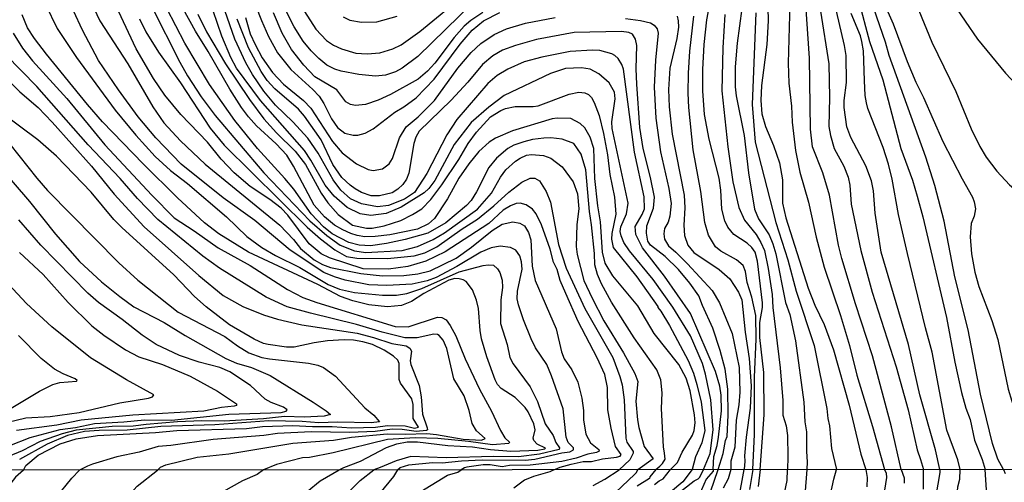
# Model space of a CAD drawing. Units: millimetres. Extents: x 190363 to 192778, y 1663206 to 1665984.
# Drawn here: x 190500 to 190682, y 1664312 to 1664398 of the extents above; entities that cross this region are included whole.
import ezdxf

# ---------------------------------------------------------------- set-up
doc = ezdxf.new("R2010")
doc.units = ezdxf.units.MM
for name, color, linetype in [('IMAGEM', 7, 'Continuous'), ('V-CURVA_DE_NIVEL', 4, 'Continuous'), ('V-CURVA_MESTRA', 1, 'Continuous'), ('X-LIMITE_1000', 7, 'Continuous')]:
    doc.layers.add(name, color=color, linetype=linetype)
picture_1 = doc.add_image_def('image1.jpg', size_in_pixel=(4026, 4633))

msp = doc.modelspace()

# ---------------------------------------------------------------- linework, layer by layer
at = {"layer": 'V-CURVA_DE_NIVEL'}
for points in [[(190569.69, 1664314.41), (190570.17, 1664314.85), (190571.76, 1664315.37), (190576.14, 1664315.76), (190577.9, 1664315.69), (190581.46, 1664316.1), (190585.28, 1664316.27), (190593.22, 1664316.23), (190594.98, 1664316.4), (190600, 1664317.58), (190601.46, 1664317.73), (190602.14, 1664318.12), (190602.14, 1664318.46), (190601.13, 1664319.49), (190600.81, 1664320.42), (190600.25, 1664325.65), (190598.09, 1664331.75), (190597.19, 1664333.89), (190595.15, 1664336.94), (190594.31, 1664338.57), (190592.89, 1664342.13), (190591.99, 1664344.88), (190591.76, 1664345.99), (190591.82, 1664347.37), (190592.66, 1664351.49), (190592.55, 1664352.82), (190592.23, 1664353.89), (190591.52, 1664354.96), (190590.52, 1664355.45), (190588.63, 1664355.71), (190586.95, 1664355.41), (190585.07, 1664354.62), (190580.65, 1664351.95), (190576.83, 1664349.94), (190575.15, 1664349.29), (190572.41, 1664348.71), (190567.69, 1664348.46), (190564.42, 1664348.54), (190560, 1664349.42), (190558.07, 1664350.02), (190556.08, 1664350.86), (190549.89, 1664354.94), (190543.35, 1664360.45), (190537.54, 1664364.61), (190529.81, 1664370.84), (190525.13, 1664375.67), (190521.85, 1664379.59), (190518.24, 1664384.53), (190514.57, 1664389.98), (190511.57, 1664395.56), (190506.59, 1664406.37)], [(190662.98, 1664406.16), (190668.21, 1664393.37), (190672.65, 1664384.23), (190675.46, 1664377.36), (190677.05, 1664374.1), (190678.23, 1664372.13), (190680.23, 1664369.53), (190682.52, 1664367.04), (190686, 1664364.14), (190686.9, 1664363.67), (190688.15, 1664363.33), (190692.52, 1664363.67), (190693.17, 1664363.16), (190693.79, 1664362.26), (190694.22, 1664360.97), (190694.54, 1664358.01), (190695.46, 1664343.89), (190695.91, 1664339.6), (190696.99, 1664332.99), (190698.53, 1664326.77), (190699.11, 1664321.49), (190700.54, 1664314.53)], [(190511.1, 1664405.17), (190514.81, 1664397.32), (190519.96, 1664389.34), (190524.55, 1664381.44), (190526.57, 1664378.48), (190529.64, 1664375.13), (190534.23, 1664370.84), (190547.96, 1664359.55), (190550.5, 1664356.94), (190551.82, 1664355.28), (190554.3, 1664353.16), (190555.84, 1664352.3), (190557.34, 1664351.78), (190562.92, 1664350.67), (190566.91, 1664350.2), (190570.86, 1664350.32), (190573.44, 1664350.62), (190575.71, 1664351.18), (190580.52, 1664353.5), (190583.31, 1664355.52), (190587.12, 1664358.61), (190589.01, 1664359.74), (190590.95, 1664360.2), (190592.23, 1664359.96), (190593.07, 1664359.45), (190593.82, 1664358.22), (190594.27, 1664356.89), (190594.5, 1664352), (190595.06, 1664349.38), (190598.97, 1664340.46), (190599.93, 1664336.21), (190600.43, 1664334.88), (190601.84, 1664332.86), (190602.94, 1664330.59), (190603.67, 1664327.63), (190603.99, 1664325.39), (190603.99, 1664323.68), (190604.42, 1664321.02), (190605.25, 1664319.39), (190606.78, 1664318.16), (190606.86, 1664317.88), (190606.4, 1664317.6), (190604.81, 1664317.34), (190602.62, 1664316.55), (190599.98, 1664315.95), (190594.12, 1664315.28), (190590.34, 1664315.24), (190588.97, 1664314.98), (190586.78, 1664315.33), (190585.45, 1664315.33), (190582.49, 1664314.94), (190582.06, 1664314.79), (190581.42, 1664314.42)], [(190552.51, 1664399.04), (190554.63, 1664395.73), (190556.59, 1664393.69), (190557.88, 1664392.83), (190559.36, 1664392.12), (190562.02, 1664391.35), (190564.08, 1664391.2), (190566.44, 1664391.42), (190568.84, 1664392.12), (190570.35, 1664392.85), (190573.8, 1664395.34), (190582.32, 1664402.38)], [(190636.59, 1664314.47), (190637.29, 1664324.56), (190637.26, 1664332.37), (190636.5, 1664338.83), (190636.52, 1664341.62), (190636.99, 1664344.41), (190636.97, 1664345.22), (190636.09, 1664352.95), (190635.66, 1664354.58), (190635.04, 1664355.43), (190634.14, 1664356.25), (190631.72, 1664357.83), (190630.57, 1664359.19), (190630.06, 1664360.41), (190629.52, 1664362.52), (190629.33, 1664366.04), (190628.99, 1664368.27), (190627.16, 1664375.48), (190626.28, 1664380.03), (190626, 1664384.4), (190625.96, 1664388.31), (190626.22, 1664392.9), (190626.73, 1664397.49), (190627.74, 1664403.03)], [(190681.44, 1664314.51), (190680.38, 1664316.38), (190679.43, 1664319.26), (190677.2, 1664328.4), (190674.91, 1664340.24), (190672.48, 1664350.03), (190670.47, 1664360.33), (190668.75, 1664366.91), (190667.12, 1664372.13), (190660.34, 1664390.88), (190659.65, 1664393.33), (190656.39, 1664402.86)], [(190627.92, 1664314.46), (190628.02, 1664316.9), (190628.62, 1664318.91), (190628.88, 1664320.42), (190629.44, 1664325.31), (190629.37, 1664328.23), (190629.11, 1664329.86), (190628.32, 1664332.6), (190623.71, 1664343.29), (190618.9, 1664350.16), (190614.89, 1664355.39), (190613.62, 1664357.84), (190613.49, 1664359.34), (190614.82, 1664361.53), (190615.21, 1664362.6), (190615.15, 1664364.79), (190613.36, 1664373.03), (190611.35, 1664388.39), (190611.07, 1664389.21), (190610.38, 1664390.33), (190609.78, 1664390.9), (190609.23, 1664391.18), (190607, 1664391.82), (190605.67, 1664391.91), (190601.55, 1664391.65), (190596.31, 1664390.6), (190593.01, 1664389.7), (190590, 1664388.39), (190588.07, 1664387.19), (190586.35, 1664385.71), (190580.62, 1664379.08), (190578.8, 1664376.25), (190575.11, 1664369.12), (190572.81, 1664365.62), (190570.99, 1664364.36), (190567.99, 1664363.2), (190566.01, 1664362.98), (190563.01, 1664363.52), (190561.03, 1664364.47), (190559.25, 1664366.04), (190557.79, 1664367.97), (190555.06, 1664372.9), (190553.16, 1664375.65), (190550.36, 1664378.65), (190547.21, 1664381.7), (190545.06, 1664384.32), (190542.96, 1664387.36), (190541.72, 1664389.55), (190539.66, 1664393.93), (190536.93, 1664401.91)], [(190583.71, 1664400.75), (190573.44, 1664390.71), (190570.52, 1664388.56), (190569.32, 1664387.87), (190567.47, 1664387.25), (190565.63, 1664387.08), (190562.54, 1664387.38), (190559.27, 1664388.02), (190558.14, 1664388.39), (190556.63, 1664389.14), (190555.15, 1664390.32), (190553.78, 1664391.74), (190552.3, 1664393.56), (190550.6, 1664396.2), (190548.39, 1664400.54)], [(190642.03, 1664400.54), (190641.73, 1664389.51), (190641.86, 1664385.82), (190642.33, 1664381.53), (190642.46, 1664378.57), (190643.1, 1664373.37), (190643.86, 1664369.34), (190645.47, 1664363.85), (190646.9, 1664357.37), (190648.36, 1664351.83), (190651.37, 1664342.9), (190653.06, 1664337.37), (190654.41, 1664331.92), (190657.29, 1664322.39), (190659.46, 1664314.49)], [(190654.71, 1664401.14), (190656.71, 1664393.5), (190659.18, 1664386.42), (190662.48, 1664373.76), (190664.63, 1664367.88), (190665.53, 1664364.92), (190666.58, 1664361.1), (190670.94, 1664342.56), (190672.44, 1664334.32), (190673.68, 1664328.7), (190674.5, 1664325.78), (190675.29, 1664323.72), (190676.06, 1664319.9), (190677.48, 1664316.34), (190678.06, 1664314.51)], [(190658.68, 1664402.21), (190661.07, 1664396.72), (190663.64, 1664389.77), (190665.27, 1664385.95), (190666.71, 1664383.12), (190670.27, 1664375.05), (190673.79, 1664368.14), (190675.7, 1664364.75), (190676.04, 1664363.86), (190676.26, 1664362.58), (190676.04, 1664361.27), (190675.48, 1664359.86), (190675.29, 1664357.41), (190675.55, 1664354.32), (190676.17, 1664350.93), (190676.86, 1664348.27), (190679.28, 1664342), (190680.4, 1664338.48), (190682.31, 1664329.3), (190683.66, 1664324.88), (190684.52, 1664320.46), (190686.46, 1664314.51)], [(190504.75, 1664400.32), (190506.89, 1664395.9), (190510.47, 1664390.54), (190517.62, 1664380.8), (190521.4, 1664376.2), (190525.02, 1664372.27), (190527.81, 1664369.7), (190530.93, 1664367.28), (190538.14, 1664361.1), (190541.91, 1664357.49), (190544.68, 1664355.43), (190547.19, 1664353.99), (190551.67, 1664351.76), (190556.91, 1664348.65), (190558.97, 1664347.79), (190561.76, 1664347.13), (190566.91, 1664346.65), (190569.49, 1664346.65), (190571.38, 1664346.95), (190574.17, 1664347.92), (190581.08, 1664350.95), (190585.45, 1664352.15), (190586.4, 1664352.28), (190587.38, 1664352.17), (190588.11, 1664351.55), (190588.58, 1664350.84), (190588.97, 1664349.43), (190589.03, 1664348.05), (190588.75, 1664345.78), (190588.67, 1664341.44), (190589.93, 1664337.54), (190590.4, 1664335.18), (190590.98, 1664333.98), (190594.12, 1664329.77), (190595.47, 1664327.02), (190596.91, 1664322.9), (190598.37, 1664320.76), (190598.86, 1664319.49), (190599.55, 1664318.46), (190599.51, 1664318.2), (190595.88, 1664317.34), (190591.98, 1664316.83), (190587.3, 1664316.91), (190578.63, 1664316.61), (190572.11, 1664316.87), (190569.44, 1664316.1), (190566.46, 1664314.84)], [(190598.49, 1664314.44), (190599.69, 1664314.9), (190601.73, 1664315.47), (190603.91, 1664315.95), (190605.44, 1664315.98), (190607.47, 1664316.44), (190610.09, 1664316.74), (190610.77, 1664316.96), (190610.94, 1664317.28), (190609.91, 1664318.74), (190609.07, 1664322.09), (190608.49, 1664325.52), (190608.43, 1664329.6), (190607.94, 1664332), (190606.52, 1664335.09), (190603.02, 1664341.79), (190600.7, 1664346.94), (190599.7, 1664349.38), (190599.1, 1664351.4), (190598.45, 1664352.77), (190597.81, 1664355.18), (190596.26, 1664359.64), (190595.28, 1664361.66), (190594.55, 1664362.54), (190593.39, 1664363.35), (190592.28, 1664363.65), (190591.59, 1664363.61), (190590.52, 1664363.18), (190589.19, 1664362.38), (190586.5, 1664359.9), (190578.46, 1664354.66), (190574.9, 1664352.94), (190571.59, 1664351.93), (190567.99, 1664351.46), (190563.35, 1664351.53), (190557.17, 1664353.54), (190555.58, 1664354.27), (190553.39, 1664356.12), (190549.47, 1664361.4), (190548.22, 1664362.73), (190546.12, 1664364.34), (190542.51, 1664366.72), (190539.55, 1664369.21), (190537.15, 1664371.74), (190534.64, 1664374.9), (190529.74, 1664380), (190526.78, 1664383.56), (190524.68, 1664386.63), (190521.46, 1664392.14), (190518.2, 1664399.08)], [(190524.34, 1664400.02), (190529.55, 1664389.68), (190530.95, 1664387.15), (190533.48, 1664383.26), (190536.07, 1664379.85), (190545.06, 1664369.27), (190553.52, 1664360.37), (190556.67, 1664357.68), (190559.1, 1664355.86), (190561.76, 1664354.83), (190563.87, 1664354.51), (190570.56, 1664354.89), (190573.35, 1664355.65), (190576.23, 1664356.93), (190578.33, 1664358.16), (190584.42, 1664362.53), (190586.99, 1664365.48), (190588.69, 1664368.44), (190589.65, 1664369.79), (190591.42, 1664371.4), (190592.32, 1664371.95), (190593.47, 1664372.49), (190594.38, 1664372.62), (190596.61, 1664372.45), (190597.94, 1664371.95), (190600.02, 1664370.35), (190602.1, 1664367.58), (190602.87, 1664365.35), (190603.11, 1664362.6), (190602.76, 1664359.73), (190602.64, 1664355.65), (190602.79, 1664354.15), (190604.03, 1664349.38), (190605.55, 1664346.08), (190607.74, 1664341.92), (190611.35, 1664336.03), (190613.47, 1664332.22), (190613.99, 1664330.72), (190613.66, 1664327.11), (190613.94, 1664323.68), (190614.2, 1664322.26), (190615.19, 1664318.7), (190616.84, 1664316.47), (190613.97, 1664314.45)], [(190617.32, 1664314.46), (190618.06, 1664315.07), (190618.52, 1664315.57), (190619.07, 1664316.36), (190618.93, 1664317.5), (190618.73, 1664318.66), (190618.34, 1664325.74), (190618.47, 1664328.66), (190618.24, 1664331.06), (190617.53, 1664332.9), (190613.3, 1664338.78), (190609.14, 1664345.35), (190607.27, 1664348.78), (190606.56, 1664350.46), (190606.05, 1664352.26), (190606.01, 1664354.36), (190605.47, 1664359.64), (190605.06, 1664362.09), (190604.42, 1664369.81), (190603.52, 1664372.69), (190602.21, 1664374.68), (190600.04, 1664375.45), (190597.98, 1664375.67), (190596.65, 1664375.62), (190594.55, 1664375.39), (190592.96, 1664374.98), (190591.16, 1664374.36), (190590.04, 1664373.76), (190587.92, 1664371.97), (190586.52, 1664370.24), (190584.25, 1664365.73), (190583.24, 1664364.12), (190582.42, 1664363.24), (190578.58, 1664360.02), (190575.28, 1664358.09), (190571.08, 1664356.93), (190567.64, 1664356.2), (190564.68, 1664355.77), (190562.58, 1664355.9), (190560.73, 1664356.37), (190557.66, 1664357.98), (190556.03, 1664359.25), (190553.78, 1664361.65), (190550.56, 1664366.21), (190548.91, 1664368.22), (190543.84, 1664373.71), (190539.66, 1664378.91), (190535.02, 1664385.56), (190530.47, 1664393.2), (190527.13, 1664399.59)], [(190620.02, 1664314.46), (190621.33, 1664315.78), (190622.18, 1664317.71), (190624.07, 1664320.85), (190624.37, 1664321.7), (190624.57, 1664323.12), (190624.48, 1664324.58), (190623.66, 1664329), (190622.91, 1664331.36), (190621.54, 1664333.85), (190617.01, 1664339.6), (190613.99, 1664344.71), (190609.42, 1664350.2), (190607.98, 1664352.56), (190607.49, 1664354.62), (190607.1, 1664360.2), (190606.61, 1664363.16), (190606.07, 1664368.18), (190605.88, 1664373.76), (190605.23, 1664375.82), (190604.2, 1664377.54), (190603.39, 1664378.35), (190601.65, 1664379.25), (190599.1, 1664379.36), (190598.2, 1664379.23), (190590.86, 1664377), (190587.77, 1664375.65), (190586.57, 1664374.87), (190584.7, 1664373.16), (190582.81, 1664370.88), (190581.01, 1664368.27), (190578.93, 1664364.47), (190576.48, 1664360.82), (190575.37, 1664359.81), (190573.35, 1664358.82), (190568.29, 1664357.79), (190565.58, 1664357.49), (190563.65, 1664357.45), (190562.24, 1664357.66), (190561.08, 1664358.05), (190559.62, 1664358.69), (190558.09, 1664359.61), (190556.2, 1664361.14), (190554.33, 1664363.29), (190550.52, 1664370.46), (190549.25, 1664372.52), (190547.32, 1664374.62), (190543.69, 1664377.9), (190542.19, 1664379.57), (190540.9, 1664381.31), (190538.73, 1664384.7), (190534.77, 1664391.66), (190532.4, 1664395.36), (190530.15, 1664399.51)], [(190543.54, 1664400.02), (190544.57, 1664397.36), (190545.9, 1664394.4), (190547.58, 1664391.36), (190550, 1664388.31), (190554.08, 1664384.61), (190555.22, 1664383.37), (190556.12, 1664382.04), (190557.51, 1664379.21), (190558.63, 1664377.6), (190559.96, 1664376.59), (190561.51, 1664376.18), (190562.36, 1664376.22), (190563.74, 1664376.57), (190565.2, 1664377.36), (190569.16, 1664380.45), (190570.84, 1664381.44), (190573.11, 1664383.09), (190576.42, 1664386.51), (190581.26, 1664393), (190583.46, 1664395.58), (190585.54, 1664397.27), (190588.54, 1664398.82)], [(190633.15, 1664399.59), (190632.31, 1664393.16), (190631.97, 1664388.78), (190631.95, 1664385.13), (190632.12, 1664383.46), (190633.62, 1664376.16), (190634.39, 1664369.21), (190635.53, 1664362.56), (190636.24, 1664360.76), (190638.19, 1664357.8), (190638.92, 1664356.16), (190639.44, 1664354.32), (190641.22, 1664345.31), (190642.01, 1664343.08), (190643.06, 1664338.23), (190644.61, 1664326.94), (190644.82, 1664323.29), (190645.12, 1664321.45), (190645.12, 1664317.8), (190645.2, 1664315.89), (190645.19, 1664314.48)], [(190635.75, 1664398.78), (190635.08, 1664381.83), (190635.66, 1664374.92), (190639.44, 1664360.07), (190641.65, 1664353.2), (190643.21, 1664347.37), (190646.5, 1664337.37), (190648.86, 1664325.74), (190649.03, 1664323.89), (190649.35, 1664322.56), (190649.69, 1664318.36), (190650.65, 1664314.48)], [(190662.54, 1664314.49), (190660.79, 1664322.35), (190657.29, 1664335.44), (190654.11, 1664345.09), (190651.62, 1664353.42), (190651.02, 1664355.91), (190649.35, 1664365.09), (190648.1, 1664369.21), (190646.19, 1664374.06), (190645.83, 1664377.28), (190645.68, 1664390.41), (190644.97, 1664400.32)], [(190647.7, 1664399.08), (190649.24, 1664389.34), (190649.37, 1664383.16), (190649.22, 1664377.79), (190649.52, 1664376.12), (190650.23, 1664373.76), (190652.01, 1664370.5), (190652.8, 1664368.44), (190653.08, 1664366.98), (190653.34, 1664363.46), (190655.1, 1664354.92), (190657.2, 1664347.24), (190661.67, 1664333.42), (190663.83, 1664325.48), (190665.51, 1664318.1), (190666.13, 1664316.34), (190666.7, 1664314.5)], [(190669.69, 1664314.5), (190668.88, 1664318.1), (190666, 1664328.27), (190663.9, 1664337.58), (190658.85, 1664354.62), (190657.74, 1664361.79), (190657.46, 1664365.91), (190657.12, 1664367.79), (190656.02, 1664370.54), (190653.25, 1664375.78), (190652.53, 1664377.71), (190652.03, 1664381.27), (190652.03, 1664382.6), (190652.46, 1664385.9), (190652.44, 1664390.88), (190652.14, 1664392.77), (190650.62, 1664399.08)], [(190532.83, 1664398.52), (190534.44, 1664395.26), (190537.94, 1664389.34), (190542.4, 1664382.79), (190545.06, 1664379.21), (190547.38, 1664376.65), (190550.82, 1664373.22), (190552.7, 1664370.78), (190555.58, 1664365.48), (190556.82, 1664363.69), (190558.74, 1664361.55), (190561.37, 1664359.57), (190563.99, 1664359.04), (190564.98, 1664359.04), (190567.21, 1664359.46), (190570.3, 1664360.45), (190572.45, 1664361.52), (190574.19, 1664362.6), (190575.84, 1664364.3), (190577.88, 1664367.02), (190581.01, 1664371.7), (190582.74, 1664374.66), (190584.27, 1664376.72), (190586.84, 1664379.55), (190588.73, 1664380.77), (190589.57, 1664381.12), (190591.37, 1664381.46), (190594.72, 1664381.46), (190595.62, 1664381.63), (190601.31, 1664383.73), (190603.09, 1664384.16), (190604.25, 1664383.99), (190604.89, 1664383.67), (190605.47, 1664383.12), (190605.96, 1664382.21), (190606.84, 1664379.81), (190607.64, 1664376.51), (190608.41, 1664372.56), (190608.84, 1664368.95), (190609.72, 1664364.75), (190609.95, 1664361.61), (190609.22, 1664358.05), (190609.14, 1664356.98), (190609.44, 1664355.48), (190613.82, 1664350.03), (190617.7, 1664344.58), (190617.68, 1664344.38), (190618.24, 1664343.72), (190619.87, 1664341.06), (190623.3, 1664334.62), (190624.29, 1664332.26), (190624.91, 1664330.2), (190625.68, 1664326.94), (190626.35, 1664321.66), (190625.83, 1664319.39), (190624.61, 1664316.85), (190624.05, 1664314.46)], [(190628.79, 1664314.46), (190629.76, 1664317.45), (190630.19, 1664319.86), (190630.47, 1664320.56), (190630.68, 1664324.54), (190630.6, 1664329.34), (190630.12, 1664332.99), (190629.18, 1664336.47), (190627.83, 1664340.59), (190625.9, 1664344.75), (190625.25, 1664346.51), (190623.6, 1664348.87), (190621.5, 1664351.42), (190619.03, 1664353.8), (190616.33, 1664355.88), (190615.83, 1664356.64), (190615.57, 1664358.1), (190615.68, 1664359.43), (190616.86, 1664362.73), (190617.08, 1664364.75), (190616.35, 1664368.4), (190614.97, 1664373.72), (190614.39, 1664377.62), (190613.79, 1664385.6), (190613.69, 1664388.44), (190613.82, 1664392.77), (190613.58, 1664393.89), (190613, 1664394.81), (190612.36, 1664395.15), (190610.99, 1664395.32), (190602.28, 1664395.15), (190595.34, 1664393.82), (190591.43, 1664392.77), (190589.05, 1664391.89), (190587.25, 1664390.84), (190585.38, 1664389.23), (190582.66, 1664385.96), (190579.57, 1664382.66), (190573.65, 1664376.94), (190573.05, 1664375.82), (190572.7, 1664374.66), (190571.76, 1664369.17), (190571.33, 1664368.05), (190570.69, 1664367.06), (190569.77, 1664366.2), (190568.72, 1664365.56), (190566.35, 1664364.98), (190564.81, 1664365.02), (190563.05, 1664365.64), (190561.87, 1664366.29), (190560.94, 1664366.95), (190559.44, 1664368.4), (190557.77, 1664370.76), (190555.58, 1664375.35), (190552.55, 1664379.73), (190551.44, 1664380.97), (190547.04, 1664384.74), (190545.67, 1664386.31), (190544.55, 1664387.96), (190542.19, 1664392.34), (190540.13, 1664397.62)], [(190541.65, 1664397.92), (190542.53, 1664394.92), (190543.41, 1664392.9), (190544.72, 1664390.47), (190546.61, 1664387.77), (190548.63, 1664385.58), (190552.32, 1664382.57), (190553.67, 1664381.18), (190557.7, 1664375.04), (190559.49, 1664372.92), (190562.11, 1664370.92), (190564.25, 1664369.87), (190565.2, 1664369.7), (190566.91, 1664369.98), (190568.13, 1664370.88), (190568.75, 1664371.91), (190570.06, 1664375.69), (190571.27, 1664377.71), (190573.48, 1664379.59), (190576.52, 1664382.57), (190580.81, 1664388.54), (190583.24, 1664391.44), (190585.06, 1664393.11), (190587.51, 1664394.76), (190589.79, 1664395.84), (190593.26, 1664396.87), (190598.76, 1664397.9)], [(190559.64, 1664398.02), (190560.9, 1664397.42), (190563.01, 1664397.04), (190565.84, 1664397.12), (190569.62, 1664398.17)], [(190611.72, 1664397.75), (190614.51, 1664397.36), (190616.31, 1664396.93), (190617.02, 1664396.5), (190617.55, 1664395.82), (190617.72, 1664395.05), (190617.23, 1664390.02), (190617.01, 1664385.05), (190617.33, 1664379.34), (190618.21, 1664373.12), (190619.72, 1664366.34), (190620.13, 1664363.59), (190619.89, 1664361.27), (190619.57, 1664360.11), (190618.9, 1664358.95), (190618.81, 1664357.97), (190618.94, 1664356.98), (190619.63, 1664355.76), (190621, 1664354.62), (190623.15, 1664352.47), (190627.72, 1664347.5), (190629.03, 1664345.26), (190631.37, 1664339.56), (190632.66, 1664333.33), (190632.78, 1664328.78), (190632.61, 1664326.42), (190632.16, 1664323.59), (190631.9, 1664318.61), (190631.15, 1664316.04), (190631.16, 1664314.47)], [(190621.24, 1664398.18), (190621.46, 1664397.28), (190621.5, 1664396.12), (190621.2, 1664394.06), (190619.89, 1664388.57), (190619.63, 1664384.62), (190619.76, 1664381.4), (190620.36, 1664376.38), (190622.55, 1664365.09), (190622.68, 1664362.77), (190622.48, 1664359.55), (190622.63, 1664357.67), (190623.24, 1664355.86), (190624.31, 1664354.53), (190629.01, 1664351.37), (190630.96, 1664349.68), (190632.59, 1664347.2), (190633.15, 1664345.78), (190633.77, 1664339.81), (190634.52, 1664334.96), (190634.89, 1664329.9), (190634.74, 1664325.78), (190633.99, 1664320.46), (190633.69, 1664317.03), (190633.75, 1664316.03), (190633.61, 1664314.47)], [(190630.06, 1664398.48), (190629.69, 1664392.3), (190629.52, 1664384.36), (190630.57, 1664374.06), (190631.54, 1664367.58), (190632.61, 1664362.86), (190633.69, 1664360.5), (190635.83, 1664357.84), (190636.71, 1664356.38), (190637.33, 1664354.88), (190638.04, 1664351.57), (190638.75, 1664346.77), (190638.88, 1664344.36), (190640.23, 1664333.25), (190640.74, 1664327.24), (190640.77, 1664324.49), (190641.37, 1664322.52), (190641.6, 1664320.76), (190641.67, 1664316.85), (190641.63, 1664314.48)], [(190498.78, 1664395.05), (190500.52, 1664392.26), (190502.39, 1664389.9), (190508.7, 1664382.94), (190515.73, 1664374.4), (190524.36, 1664365.13), (190528.5, 1664360.91), (190532.19, 1664358.52), (190536.61, 1664355.39), (190542.49, 1664352.13), (190549.4, 1664347.68), (190552.24, 1664346.25), (190554.81, 1664345.28), (190569.23, 1664340.86), (190571.63, 1664340.82), (190577.04, 1664342.62), (190577.86, 1664342.51), (190578.63, 1664342.11), (190579.4, 1664341.08), (190580.43, 1664339.13), (190582.14, 1664334.88), (190584.83, 1664329.34), (190587.04, 1664325.24), (190588.67, 1664321.66), (190589.48, 1664320.33), (190590.34, 1664319.53), (190590.21, 1664319.27), (190587.17, 1664319.06), (190582.79, 1664319.66), (190577.13, 1664320.18), (190573.01, 1664320.33), (190567.86, 1664320.05), (190557.81, 1664317.56), (190553.44, 1664316.72), (190552.15, 1664316.66), (190547.34, 1664315.41), (190544.98, 1664314.39)], [(190525.41, 1664314.38), (190525.97, 1664314.91), (190526.96, 1664315.33), (190532.71, 1664316.77), (190538.55, 1664317.39), (190550.35, 1664319.32), (190557.9, 1664319.92), (190561.21, 1664320.48), (190567.77, 1664321.08), (190571.08, 1664320.99), (190575.07, 1664321.12), (190576.87, 1664320.95), (190581.76, 1664320.09), (190585.15, 1664319.92), (190585.86, 1664320.18), (190584.27, 1664321.61), (190583.43, 1664322.95), (190582.92, 1664325.39), (190581.95, 1664328.1), (190580.09, 1664331.19), (190578.8, 1664336.81), (190578.11, 1664338.35), (190577.36, 1664339.19), (190577.06, 1664339.4), (190576.4, 1664339.44), (190573.31, 1664338.8), (190571.03, 1664338.8), (190566.83, 1664339.83), (190562.11, 1664341.27), (190553.65, 1664343.31), (190549.36, 1664344.51), (190545.46, 1664346.29), (190536.87, 1664351.65), (190533.78, 1664353.86), (190525.47, 1664360.6), (190521.76, 1664364.49), (190518.54, 1664368.22), (190512.66, 1664374.38), (190503.14, 1664385.2), (190497.43, 1664391.05)], [(190495.24, 1664388.93), (190500.05, 1664384.21), (190503.44, 1664381.29), (190505.99, 1664378.59), (190513.27, 1664370.47), (190517.43, 1664365.33), (190522.96, 1664359.25), (190533.05, 1664350.26), (190537.56, 1664346.59), (190541.16, 1664344.55), (190544.98, 1664343.01), (190547.52, 1664342.23), (190552.06, 1664341.2), (190562.24, 1664339.66), (190565.24, 1664338.87), (190568.63, 1664337.75), (190571.29, 1664337.28), (190571.93, 1664336.87), (190572.27, 1664336.33), (190572.02, 1664334.54), (190572.12, 1664333.89), (190573.67, 1664329.99), (190574.03, 1664327.88), (190574.31, 1664324.71), (190575.15, 1664322.18), (190575.19, 1664321.81), (190575.04, 1664321.66), (190573.14, 1664321.51), (190570.52, 1664321.87)], [(190500.71, 1664314.36), (190501.17, 1664315.19), (190503.44, 1664317.13), (190507.47, 1664319.23), (190510.44, 1664320.16), (190514.34, 1664320.78), (190525.07, 1664321.33), (190528.98, 1664321.68), (190541.85, 1664322.06), (190544.81, 1664322.41), (190550.35, 1664322.62), (190554, 1664322.41), (190557.64, 1664322.41), (190561.21, 1664322.15), (190565.63, 1664322.28), (190567.86, 1664322.62), (190571.08, 1664322.54), (190572.84, 1664322.11), (190573.56, 1664322.32), (190572.59, 1664323.89), (190572.55, 1664326.51), (190572.34, 1664327.54), (190570.23, 1664330.42), (190570, 1664331.1), (190569.98, 1664334.02), (190569.72, 1664334.64), (190568.95, 1664335.41), (190567.23, 1664336.51), (190565.07, 1664337.54), (190563.31, 1664338.05), (190561.55, 1664338.35), (190559.83, 1664338.41), (190556.74, 1664338.22), (190554.3, 1664337.88), (190550.61, 1664337.06), (190549.23, 1664337.06), (190545.8, 1664337.54), (190544.94, 1664337.75), (190543.26, 1664338.52), (190538.67, 1664341.18), (190534.38, 1664344.49), (190532.26, 1664346.42), (190528.44, 1664350.41), (190518.84, 1664359.14), (190517.37, 1664360.64), (190513.16, 1664365.67), (190506.79, 1664372.3), (190503.33, 1664375.36), (190496.27, 1664380.58)], [(190493.44, 1664373.61), (190501.81, 1664363.95), (190506.61, 1664357.9), (190511.03, 1664352.88), (190515.11, 1664349.12), (190518.46, 1664346.4), (190521.08, 1664344.51), (190526.66, 1664341.59), (190530.52, 1664339.23), (190538.03, 1664334.98), (190539.96, 1664334.12), (190542.75, 1664333.33), (190546.18, 1664331.83), (190554.12, 1664326.91), (190556.53, 1664325.33), (190557.32, 1664324.64), (190556.14, 1664324.34), (190552.49, 1664324.17), (190548.85, 1664324.25), (190544.98, 1664323.82), (190537.69, 1664323.39), (190533.61, 1664323.44), (190529.1, 1664323.27), (190523.31, 1664322.79), (190520.95, 1664322.45), (190517.09, 1664322.41), (190510.44, 1664321.74), (190507.86, 1664321.08), (190503.78, 1664319.62), (190500.48, 1664317.94), (190497.94, 1664316.87)], [(190498.21, 1664318.93), (190501.94, 1664320.39), (190507.47, 1664321.85), (190510.31, 1664322.21), (190513.83, 1664322.99), (190519.23, 1664323.27), (190523.05, 1664323.65), (190527.99, 1664323.59), (190538.55, 1664324.68), (190548.24, 1664325.02), (190549.15, 1664325.28), (190549.31, 1664325.48), (190548.63, 1664325.99), (190546.4, 1664326.83), (190545.28, 1664327.47), (190542.56, 1664330.01), (190538.78, 1664332.52), (190536.91, 1664333.29), (190533.1, 1664334.32), (190529.45, 1664335.54), (190525.2, 1664337.58), (190522.58, 1664339.27), (190518.91, 1664342.17), (190514.51, 1664345.32), (190512.58, 1664347.02), (190503.93, 1664355.86), (190499.87, 1664360.54)], [(190500, 1664354.53), (190504.32, 1664350.46), (190508.97, 1664345.28), (190513.31, 1664341.01), (190515.52, 1664339.27), (190519.49, 1664336.57), (190521.98, 1664335.3), (190526.36, 1664333.85), (190531.46, 1664331.72), (190536.49, 1664328.95), (190540, 1664326.59), (190539.96, 1664326.3), (190539.58, 1664326.16), (190537.22, 1664325.95), (190533.95, 1664325.28), (190520.86, 1664324.51), (190511.34, 1664323.57), (190506.87, 1664322.66), (190499.41, 1664321.7)], [(190496.23, 1664322.88), (190501.12, 1664324.02), (190505.63, 1664324.25), (190510.95, 1664324.98), (190518.46, 1664326.81), (190523.74, 1664327.62), (190524.51, 1664327.92), (190524.77, 1664328.27), (190519.71, 1664331.01), (190513.09, 1664335.09), (190505.95, 1664340.8), (190501.29, 1664345.15), (190494.57, 1664352.26)], [(190570.52, 1664321.87), (190568.67, 1664321.93), (190565.58, 1664321.51), (190560.9, 1664321.33), (190553.74, 1664321.44), (190547.56, 1664321.12), (190545.03, 1664320.78), (190535.67, 1664320.05), (190527.9, 1664318.93), (190525.56, 1664318.74), (190522.07, 1664317.69), (190517.9, 1664316.79), (190513.42, 1664315.48), (190512.53, 1664315.1), (190511.02, 1664314.36)], [(190500.71, 1664314.36), (190499.23, 1664313.04), (190497.73, 1664311.16), (190496.26, 1664308.79), (190494.89, 1664303.67), (190493.2, 1664299.92), (190489.11, 1664289.46), (190487.66, 1664283.87), (190486.14, 1664274.53), (190485.22, 1664271.24), (190484.78, 1664270.35), (190481.79, 1664266.12), (190480.4, 1664263.35), (190479.12, 1664257.29), (190478.52, 1664250.55), (190478.4, 1664247.35), (190477.97, 1664245), (190476.52, 1664239.88), (190474.3, 1664233.86), (190473.06, 1664228.96), (190472.76, 1664225.67), (190472.98, 1664220.51), (190474.17, 1664213.64), (190476.01, 1664206.72)], [(190497.7, 1664212.01), (190496.75, 1664217.82), (190496.62, 1664222), (190496.81, 1664224.86), (190497.19, 1664227.46), (190497.3, 1664231.94), (190497.6, 1664235.36), (190498.65, 1664240.6), (190499.76, 1664243.68), (190503.44, 1664250.21), (190508.57, 1664257.46), (190514.3, 1664266.21), (190516.95, 1664269.62), (190519.81, 1664272.8), (190521.86, 1664275.36), (190534.34, 1664288.46), (190545.25, 1664297.03), (190547.61, 1664299.02), (190552.3, 1664303.44), (190558.49, 1664308.43), (190560.27, 1664309.94), (190562.82, 1664312.46), (190565.32, 1664314.41)], [(190544.98, 1664314.39), (190543.79, 1664313.59), (190541.11, 1664312.4), (190537.48, 1664310.39), (190534.09, 1664307.87), (190530.82, 1664304.65), (190528.56, 1664302.09), (190522.8, 1664296.1), (190520.88, 1664293.73), (190517.1, 1664288.23), (190513.94, 1664284.23), (190510.61, 1664279.26), (190504.34, 1664268.85), (190502.7, 1664265.44), (190500.95, 1664262.45), (190498.84, 1664260.17)], [(190498.96, 1664265.44), (190500.27, 1664269.54), (190503.57, 1664278.03), (190509.78, 1664292.28), (190511.87, 1664296.38), (190515.93, 1664303.2), (190517.42, 1664306.75), (190517.95, 1664307.6), (190519, 1664308.49), (190521.67, 1664311.42), (190525.41, 1664314.38)], [(190499.12, 1664291.55), (190502.1, 1664298.94), (190503.93, 1664304.27), (190504.9, 1664306.32), (190506.71, 1664309.31), (190509.63, 1664312.89), (190511.02, 1664314.36)], [(190507.33, 1664210.2), (190506.56, 1664213.34), (190505.83, 1664217.09), (190505.47, 1664220.34), (190505.37, 1664225.24), (190505.83, 1664230.36), (190506.69, 1664234.12), (190508.57, 1664239.92), (190510.46, 1664244.57), (190512.56, 1664248.8), (190515.09, 1664253.19), (190519.79, 1664260.62), (190523.37, 1664265.44), (190535.51, 1664275.38), (190545.61, 1664284.77), (190555.79, 1664293.3), (190569.54, 1664306.28), (190572.79, 1664309.09), (190573.79, 1664310.05), (190573.98, 1664310.42), (190578.89, 1664313.42), (190580.79, 1664314), (190581.42, 1664314.42)], [(190521, 1664206.21), (190518.23, 1664216.24), (190517.7, 1664220.08), (190517.95, 1664226.01), (190518.59, 1664229.85), (190519.53, 1664233.09), (190521.79, 1664238.13), (190523.46, 1664241.37), (190526.3, 1664246.11), (190534.83, 1664258.83), (190537.99, 1664262.67), (190539.93, 1664264.65), (190543.22, 1664267.29), (190546.91, 1664269.83), (190556.43, 1664275.23), (190573.54, 1664286.92), (190594.23, 1664299.17), (190600.87, 1664303.43), (190603.92, 1664305.7), (190606.37, 1664307.27), (190609.96, 1664310.28), (190613.37, 1664313.53), (190613.71, 1664313.89), (190613.97, 1664314.45)], [(190549.94, 1664203.69), (190548.46, 1664217.56), (190548.46, 1664220.12), (190548.68, 1664222.68), (190551.19, 1664233.14), (190554.99, 1664244.02), (190555.95, 1664245.73), (190560.07, 1664251.49), (190563.12, 1664254.92), (190566.49, 1664257.97), (190572.4, 1664262.83), (190578.82, 1664266.78), (190587.96, 1664271), (190594.36, 1664274.46), (190604.43, 1664280.8), (190607.55, 1664283.1), (190610.6, 1664285.68), (190614.67, 1664289.72), (190620.43, 1664296.57), (190622.37, 1664299.41), (190626, 1664306.23), (190628.79, 1664314.46)], [(190566.46, 1664314.84), (190565.32, 1664314.41)], [(190569.69, 1664314.41), (190568.97, 1664313.21), (190566.34, 1664310.07)], [(190578.85, 1664209.32), (190581.92, 1664221.36), (190584.33, 1664228.78), (190586.48, 1664234.55), (190587.98, 1664237.57), (190590.52, 1664240.86), (190593.61, 1664243.87), (190597.19, 1664246.92), (190600.12, 1664248.88), (190610.92, 1664254.7), (190618.64, 1664259.4), (190622.95, 1664262.34), (190626.7, 1664265.18), (190628.16, 1664266.5), (190631.14, 1664269.79), (190633.85, 1664273.5), (190637.26, 1664279.05), (190642.38, 1664289.25), (190645.29, 1664296.93), (190647.08, 1664302.48), (190649.04, 1664307.6), (190650.15, 1664312.72), (190650.65, 1664314.48)], [(190598.49, 1664314.44), (190597.76, 1664314.07), (190596.51, 1664313.7), (190594.79, 1664313.21), (190593.08, 1664312.54), (190591.16, 1664311.01)], [(190669.69, 1664314.5), (190669.71, 1664313.9), (190668.97, 1664309.62), (190664.19, 1664295.48), (190658.9, 1664282.68), (190657.55, 1664279.91), (190655.25, 1664275.89), (190651.39, 1664270.96), (190643.92, 1664263.37), (190640.42, 1664258.83), (190637.52, 1664254.62), (190635.28, 1664251.82), (190630.89, 1664248.39), (190625.21, 1664245.1), (190621.67, 1664242.73), (190613.39, 1664236.29), (190611.34, 1664234.05), (190607.88, 1664228.61), (190606.71, 1664226.27), (190605.79, 1664223.92), (190605.02, 1664222.64), (190600.69, 1664217.67), (190599.09, 1664215.21), (190595.47, 1664207.53)], [(190617.32, 1664314.46), (190616.2, 1664313.14), (190616.14, 1664312.85), (190613.86, 1664311.43)], [(190617.1, 1664311.7), (190617.93, 1664312.38), (190618.68, 1664312.74), (190620.02, 1664314.46)], [(190624.05, 1664314.46), (190622.29, 1664312.23), (190618.11, 1664308.68)], [(190627.92, 1664314.46), (190627.87, 1664314.17), (190626.6, 1664312.72), (190624.85, 1664308.79)], [(190631.16, 1664314.47), (190630.67, 1664312.78), (190629.71, 1664311.01)], [(190632.55, 1664308.79), (190633.61, 1664314.47)], [(190636.59, 1664314.47), (190636.22, 1664311.35)], [(190640.72, 1664308.62), (190641.55, 1664312.46), (190641.63, 1664314.48)], [(190645.19, 1664314.48), (190644.82, 1664309.73)], [(190659.58, 1664310.67), (190659.92, 1664313.02), (190659.88, 1664313.79), (190659.46, 1664314.49)], [(190662.54, 1664314.49), (190663.14, 1664312.93), (190663.14, 1664311.95)], [(190666.69, 1664310.88), (190666.7, 1664314.5)], [(190678.33, 1664309.73), (190678.06, 1664314.51)], [(190681.44, 1664314.51), (190681.73, 1664313.77)]]:
    msp.add_lwpolyline(points, dxfattribs=at)
at = {"layer": 'V-CURVA_MESTRA'}
for points in [[(190626.14, 1664314.46), (190627.32, 1664317.45), (190627.92, 1664321.83), (190627.49, 1664327.37), (190626.5, 1664332.05), (190625.9, 1664334.02), (190623.69, 1664339.13), (190620.47, 1664344.45), (190616.84, 1664349.56), (190612.47, 1664354.83), (190611.44, 1664356.38), (190610.9, 1664357.62), (190610.77, 1664358.44), (190610.88, 1664359.25), (190611.93, 1664361.66), (190612.19, 1664363.67), (190609.27, 1664377.45), (190609.18, 1664378.65), (190609.85, 1664382.9), (190609.7, 1664384.1), (190608.71, 1664385.88), (190606.78, 1664387.49), (190605.19, 1664388.35), (190603.61, 1664388.63), (190600.69, 1664388.52), (190597.9, 1664387.6), (190589.37, 1664383.54), (190586.5, 1664381.38), (190583.24, 1664378.5), (190580.15, 1664374.45), (190576.55, 1664367.81), (190575.43, 1664366.35), (190574.59, 1664365.56), (190570.35, 1664362.88), (190567.56, 1664361.76), (190564.77, 1664361.36), (190562.79, 1664361.66), (190560.39, 1664362.82), (190557.99, 1664364.92), (190556.33, 1664366.98), (190553.72, 1664371.57), (190552.51, 1664373.37), (190544.4, 1664382.6), (190539.98, 1664388.57), (190538.97, 1664390.54), (190537.28, 1664394.49), (190534.08, 1664403.89)], [(190672.1, 1664400.58), (190676.65, 1664393.91), (190681.78, 1664387.66), (190683.72, 1664385.62), (190684.33, 1664385.2), (190685.27, 1664384.87), (190685.79, 1664384.76), (190686.82, 1664384.85), (190693.47, 1664386.5), (190698.02, 1664387.88), (190700.42, 1664388.82), (190702.23, 1664389.75), (190703.45, 1664390.52), (190704.54, 1664391.63), (190706.04, 1664393.71), (190707.37, 1664396.25), (190708.64, 1664399.21)], [(190585.41, 1664398.82), (190583.18, 1664397.34), (190581.97, 1664396.31), (190580.13, 1664394.23), (190576.55, 1664389.46), (190575.19, 1664387.98), (190573.52, 1664386.53), (190568.41, 1664383.67), (190566.1, 1664382.66), (190563.78, 1664381.87), (190561.93, 1664381.65), (190561.01, 1664381.85), (190560.15, 1664382.32), (190558.48, 1664384.53), (190554.42, 1664386.95), (190552.38, 1664389.12), (190550.11, 1664392), (190548.42, 1664395), (190546.83, 1664398.78)], [(190638, 1664399.68), (190638.04, 1664397.28), (190637.79, 1664392.9), (190636.8, 1664385.35), (190636.69, 1664382.6), (190636.89, 1664380.15), (190637.53, 1664377.79), (190639.03, 1664374.27), (190640.15, 1664371.1), (190640.66, 1664367.97), (190640.66, 1664363.67), (190641.28, 1664360.93), (190645.42, 1664347.97), (190646.67, 1664344.83), (190648.37, 1664341.27), (190650.08, 1664336.55), (190653, 1664326.34), (190655.1, 1664317.33), (190656.07, 1664314.49)], [(190673.45, 1664314.5), (190673, 1664316.25), (190671, 1664321.75), (190668.28, 1664336.17), (190667.03, 1664340.63), (190663.73, 1664354.36), (190662.1, 1664361.57), (190660.9, 1664368.09), (190660.21, 1664370.84), (190659.27, 1664373.93), (190656.43, 1664381.14), (190656.18, 1664382.17), (190655.94, 1664383.54), (190655.77, 1664386.29), (190655.64, 1664391.78), (190655.3, 1664393.5), (190655.04, 1664394.53), (190653.34, 1664398.65)], [(190558.9, 1664314.41), (190559.79, 1664314.86), (190562.84, 1664315.99), (190567.68, 1664318.55), (190569.53, 1664319.21), (190571.46, 1664319.58), (190573.35, 1664319.58), (190578.97, 1664318.91), (190583.48, 1664318.66), (190586.83, 1664318.18), (190590.56, 1664317.86), (190595.58, 1664318.03), (190596.85, 1664318.27), (190596.95, 1664318.44), (190595.41, 1664319.13), (190594.81, 1664319.81), (190594.68, 1664320.29), (190595.04, 1664321.79), (190594.83, 1664322.9), (190593.78, 1664325.14), (190593.2, 1664325.95), (190591.39, 1664327.75), (190588.78, 1664329.45), (190588.15, 1664330.18), (190587.68, 1664331.06), (190586.16, 1664335.26), (190585.19, 1664338.61), (190584.94, 1664340.11), (190584.64, 1664344.23), (190584.27, 1664345.74), (190583.48, 1664347.62), (190582.32, 1664349.17), (190581.76, 1664349.49), (190581.03, 1664349.66), (190580.26, 1664349.71), (190579.14, 1664349.45), (190574.55, 1664346.98), (190572.28, 1664345.5), (190570.43, 1664344.77), (190567.81, 1664344.49), (190564.42, 1664344.85), (190561.42, 1664345.59), (190559.19, 1664346.4), (190554.96, 1664348.61), (190542.19, 1664354.6), (190536.74, 1664357.99), (190534.1, 1664360.04), (190529.12, 1664364.64), (190522.77, 1664370.88), (190515.28, 1664378.67), (190512.49, 1664381.85), (190504.94, 1664391.12), (190502.71, 1664394.06), (190501.44, 1664396.03), (190500.44, 1664398.39)], [(190522.13, 1664397.66), (190523.29, 1664395.26), (190525.58, 1664391.53), (190529.64, 1664385.86), (190535.13, 1664377.47), (190537.71, 1664374.36), (190553.03, 1664359.21), (190555.47, 1664357.06), (190558.15, 1664355), (190560.26, 1664353.8), (190562.19, 1664353.5), (190567.86, 1664353.44), (190572.75, 1664353.93), (190574.72, 1664354.47), (190576.91, 1664355.58), (190581.61, 1664358.93), (190584.42, 1664360.71), (190587.47, 1664363.12), (190590.23, 1664365.69), (190592.62, 1664367.49), (190594.16, 1664368.27), (190594.98, 1664368.28), (190595.84, 1664367.77), (190597.12, 1664365.82), (190597.9, 1664363.85), (190599.38, 1664355.99), (190600.77, 1664351.66), (190604.21, 1664344.23), (190609.4, 1664335.18), (190610.69, 1664331.66), (190611.11, 1664330.11), (190611.5, 1664327.37), (190611.76, 1664320.29), (190611.95, 1664319.51), (190613.15, 1664317.8), (190613.15, 1664317.52), (190612.55, 1664316.25), (190610.57, 1664314.45)], [(190635.19, 1664314.47), (190635.49, 1664320.93), (190635.53, 1664331.53), (190635.83, 1664338.53), (190635.73, 1664342.9), (190635.02, 1664346.29), (190634.16, 1664349), (190633.86, 1664351.01), (190633.43, 1664352.11), (190632.18, 1664353.16), (190629.33, 1664354.81), (190628.34, 1664355.58), (190627.02, 1664357.71), (190626.37, 1664360.07), (190625.6, 1664365.82), (190624.18, 1664373.5), (190623.43, 1664381.27), (190623.28, 1664383.97), (190623.32, 1664387.62), (190623.58, 1664391.7), (190624.33, 1664398.14)], [(190498.2, 1664374.55), (190503.16, 1664368.24), (190505.16, 1664365.99), (190518.26, 1664352.62), (190521.78, 1664349.42), (190529.23, 1664343.5), (190537.86, 1664339.06), (190540.15, 1664337.32), (190542.26, 1664336.01), (190544.68, 1664335.18), (190546.06, 1664334.88), (190553.27, 1664334.1), (190554.98, 1664333.72), (190556.01, 1664333.31), (190558.26, 1664331.68), (190563.63, 1664325.84), (190565.32, 1664324.49), (190566.35, 1664323.29), (190564.81, 1664323.12), (190558.63, 1664323.24), (190555.2, 1664323.1), (190552.11, 1664323.35), (190545.93, 1664323.48), (190535.97, 1664322.71), (190526.01, 1664322.43), (190519.83, 1664321.72), (190514.68, 1664321.7), (190511.94, 1664321.49), (190508.85, 1664320.78), (190505.07, 1664319.17), (190499.98, 1664316.31)], [(190498.46, 1664325.82), (190503.63, 1664328.97), (190506.1, 1664330.16), (190507.39, 1664330.52), (190510.46, 1664330.78), (190510.63, 1664330.93), (190510.26, 1664331.23), (190508.03, 1664332.15), (190506.44, 1664333.01), (190503.97, 1664335), (190499.79, 1664339.23)], [(190499.31, 1664254.13), (190501.38, 1664257.84), (190504.02, 1664261.56), (190509.78, 1664268.45), (190514.35, 1664273.23), (190519.08, 1664279.05), (190531.08, 1664291.44), (190533.94, 1664294.75), (190537.37, 1664299.13), (190540.23, 1664302.09), (190545.88, 1664306.53), (190548.15, 1664307.79), (190549.34, 1664308.23), (190551.6, 1664309.71), (190553.03, 1664310.45), (190555.4, 1664312.38), (190558.9, 1664314.41)], [(190603.83, 1664212.83), (190605.31, 1664217.86), (190606.01, 1664219.7), (190608.12, 1664224.22), (190610.13, 1664227.42), (190615.4, 1664232.81), (190620.56, 1664237.3), (190624.32, 1664240.05), (190633.45, 1664246.02), (190635.22, 1664247.36), (190636.54, 1664248.97), (190638.1, 1664251.27), (190641.81, 1664255.56), (190643.96, 1664257.82), (190649, 1664262.34), (190652.43, 1664265.74), (190655.72, 1664270.13), (190662.66, 1664283.49), (190664.75, 1664287.8), (190672.32, 1664306.02), (190672.75, 1664307.94), (190673.03, 1664311.27), (190673.41, 1664312.72), (190673.45, 1664314.5)], [(190605.75, 1664311.52), (190607.93, 1664312.67), (190610.57, 1664314.45)], [(190620.99, 1664309.73), (190624.38, 1664312.38), (190625.15, 1664312.76), (190625.46, 1664313.08), (190626.14, 1664314.46)], [(190635.19, 1664314.47), (190634.62, 1664310.76)], [(190656.07, 1664314.49), (190656.32, 1664312.98), (190656.26, 1664311.27)]]:
    msp.add_lwpolyline(points, dxfattribs=at)
at = {"layer": 'X-LIMITE_1000'}
msp.add_line((192773.39, 1664316.08), (190364.53, 1664314.23), dxfattribs=at)

# ---------------------------------------------------------------- referenced raster images: frames only (the image files are external)
at = {"layer": 'IMAGEM'}
image = msp.add_image(picture_1, insert=(190363.07, 1663205.66), size_in_units=(2414.58, 2778.63), dxfattribs=at)
image.dxf.flags = 7

doc.saveas('drawing.dxf')
